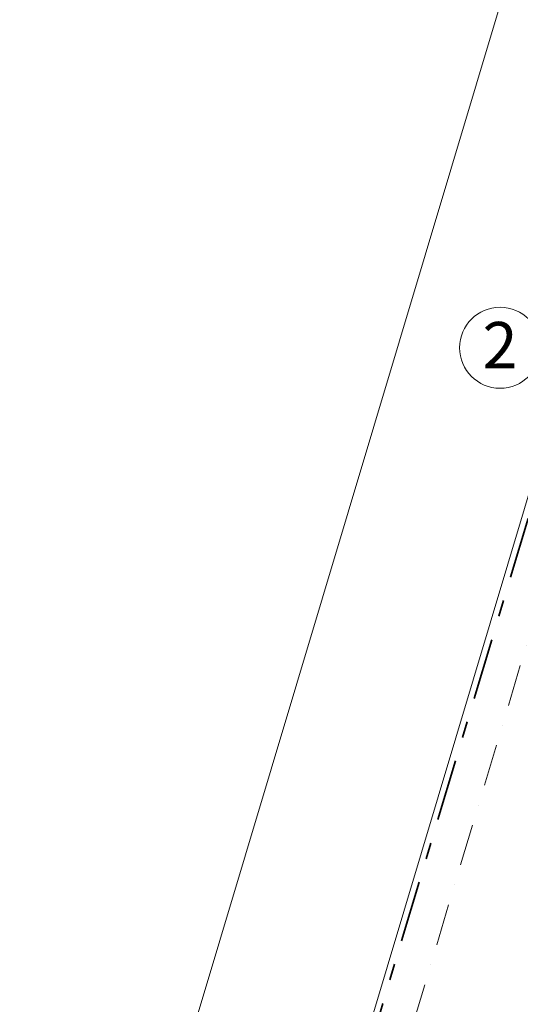
# Model space of a CAD drawing. Units: millimetres. Extents: x 6425451191 to 6425746829, y 6050501839 to 6050682055.
# Drawn here: x 6425499939 to 6425504266, y 6050645345 to 6050653855 of the extents above; entities that cross this region are included whole.
import ezdxf
from ezdxf.enums import TextEntityAlignment as Align

# ---------------------------------------------------------------- set-up
doc = ezdxf.new("R2010")
doc.units = ezdxf.units.MM
doc.header["$MEASUREMENT"] = 0
doc.linetypes.add('Kropki i Kreski', pattern=[720, 360, -180, 0, -180])
doc.linetypes.add('Przerywana podwójnie', pattern=[1093.611073, 529.166651, -211.666656, 141.111112, -211.666656])
for name, color, linetype, lineweight, true_color in [('Nowe_130-Z Teren_Nr_pióra__94', 7, 'Continuous', 13, 0x9f9f9f), ('Nowe_ZT_budynek_Nr_pióra__43', 7, 'Continuous', 35, 0x006262), ('Nowe_ZT_Drogi_Nr_pióra__94', 7, 'Continuous', 13, 0x9f9f9f)]:
    doc.layers.add(name, color=color, linetype=linetype, lineweight=lineweight, true_color=true_color)
doc.layers.add('Nowe_410-K Osie', color=7, linetype='Continuous')
doc.layers.add('Nowe_410-K Osie_Nr_pióra__10', color=1, linetype='Continuous', lineweight=13)
doc.styles.add('GENERATED_STYLE_1', font='arial.ttf')

# ---------------------------------------------------------------- blocks, each defined once
blk = doc.blocks.new('Standardowy znacznik osi_20')
at = {"layer": 'Nowe_410-K Osie_Nr_pióra__10', "color": 1, "linetype": 'Continuous', "lineweight": 13}
blk.add_circle((-350, 0), 350, dxfattribs=at)
at = {"layer": 'Nowe_410-K Osie_Nr_pióra__10', "color": 1, "lineweight": 13, "style": 'GENERATED_STYLE_1'}
for tag, p in [('AC_MarkerText_1_0', (-350, 22.9)), ('AC_MarkerText_1_1', (101371.4, 22.9))]:
    blk.add_attdef(tag, text='', height=400, rotation=163.33078, dxfattribs=at).set_placement(p, align=Align.MIDDLE_CENTER)
blk = doc.blocks.new('Standardowy znacznik osi_43')
at = {"layer": 'Nowe_410-K Osie_Nr_pióra__10', "color": 1, "linetype": 'Kropki i Kreski', "lineweight": 13}
blk.add_line((1000, 0), (36924.4, 0), dxfattribs=at)
at = {"layer": 'Nowe_410-K Osie_Nr_pióra__10', "color": 1, "lineweight": 13, "style": 'GENERATED_STYLE_1'}
blk.add_attdef('AC_MarkerText_1', text='', height=400, rotation=90, dxfattribs=at).set_placement((38224.4, 22.9), align=Align.MIDDLE_CENTER)

msp = doc.modelspace()

# ---------------------------------------------------------------- linework, layer by layer
at = {"layer": 'Nowe_130-Z Teren_Nr_pióra__94', "color": 253, "linetype": 'Continuous', "lineweight": 13, "true_color": 0x9f9f9f}
msp.add_line((6425505424.192658, 6050653381.979165), (6425498842.288104, 6050631399.247422), dxfattribs=at)
at = {"layer": 'Nowe_ZT_budynek_Nr_pióra__43', "color": 126, "linetype": 'Przerywana podwójnie', "lineweight": 35, "true_color": 0x006262, "flags": 128}
msp.add_lwpolyline([(6425593512.432261, 6050549741.328259), (6425593514.251539, 6050587495.479116), (6425604342.118262, 6050623663.476951), (6425505450.182849, 6050653274.589902), (6425490282.432261, 6050602619.006169), (6425490282.432261, 6050549741.328259)], close=True, dxfattribs=at)
at = {"layer": 'Nowe_ZT_Drogi_Nr_pióra__94', "color": 253, "linetype": 'Continuous', "lineweight": 13, "true_color": 0x9f9f9f}
msp.add_line((6425497225.917105, 6050631056.631493), (6425505937.846765, 6050660152.576884), dxfattribs=at)

# ---------------------------------------------------------------- block references
at = {"layer": 'Nowe_410-K Osie', "color": 8, "linetype": 'Continuous', "lineweight": 13, "true_color": 0x747474, "xscale": -0.9999999999999998, "zscale": 1000, "rotation": 253.3307752595618}
msp.add_blockref('Standardowy znacznik osi_43', (6425496026.653264, 6050620757.065802), dxfattribs=at)
at = {"layer": 'Nowe_410-K Osie', "color": 8, "linetype": 'Continuous', "lineweight": 13, "true_color": 0x747474}
ref = msp.add_blockref('Standardowy znacznik osi_20', (6425504426.446047, 6050650919.266255), dxfattribs=dict(at, xscale=-1, zscale=1000, rotation=163.3307752595651))
ref.add_attrib('AC_MarkerText_1', '2', dxfattribs={"layer": 'Nowe_410-K Osie_Nr_pióra__10', "color": 1, "lineweight": 13, "height": 400, "style": 'GENERATED_STYLE_1'}).set_placement((6425504091.1542, 6050651042.519786), align=Align.MIDDLE_CENTER)

doc.saveas('drawing.dxf')
